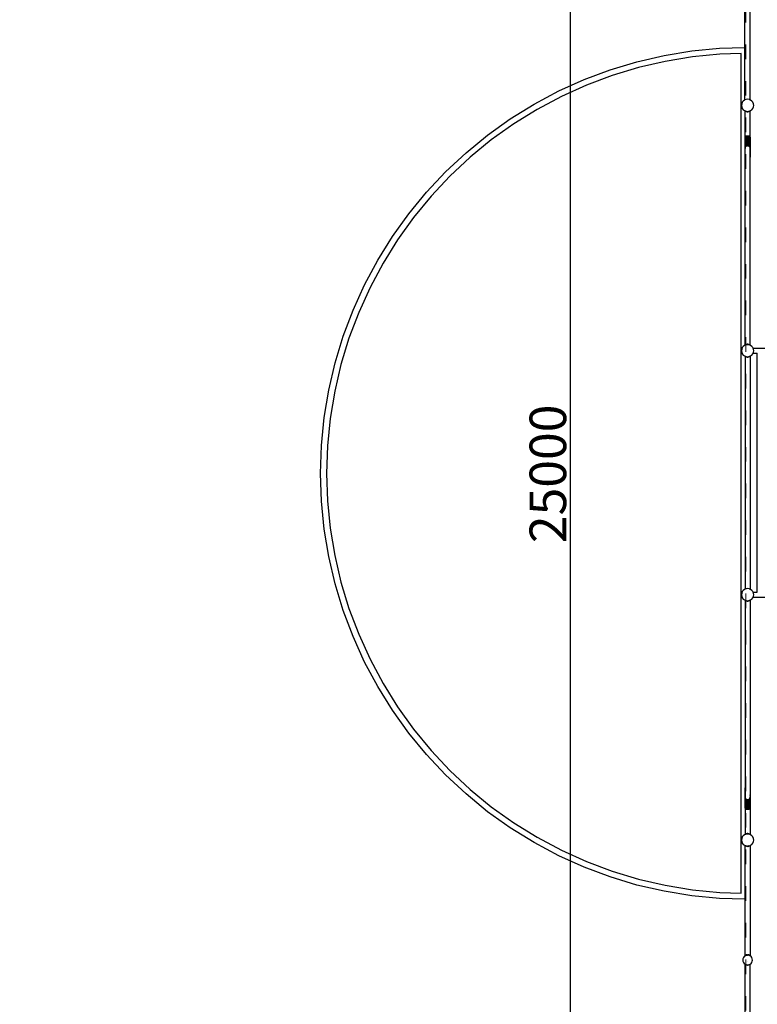
# Model space of a CAD drawing. Units: millimetres. Extents: x -12159 to 20854, y -17287 to 28769.
# Drawn here: x 5490 to 11538, y 1147 to 9217 of the extents above; entities that cross this region are included whole.
import ezdxf

# ---------------------------------------------------------------- set-up
doc = ezdxf.new("R2010")
doc.units = ezdxf.units.MM
doc.linetypes.add('ACAD_ISO03W100', pattern=[30, 12, -18])
doc.layers.add('InterSystem-description', color=7, linetype='Continuous', lineweight=13)
doc.styles.add('arial', font='arial.ttf')
doc.dimstyles.new('IS_1-50(mm)', dxfattribs={"dimtxt": 300, "dimasz": 300, "dimexe": 10, "dimexo": 50, "dimgap": 30, "dimtad": 1, "dimdec": 0, "dimrnd": 0.5, "dimzin": 0, "dimtxsty": 'arial', "dimcen": 100, "dimclrd": 256, "dimclre": 256, "dimclrt": 256, "dimadec": 1, "dimazin": 0, "dimtfac": 1, "dimtdec": 0, "dimtmove": 0, "dimatfit": 3, "dimfxl": 0, "dimtolj": 1, "dimtzin": 0, "dimlwd": -1, "dimlwe": -1, "dimarcsym": 0})

# ---------------------------------------------------------------- blocks, each defined once
blk = doc.blocks.new('*D6')
at = {"transparency": 16777216}
for p, q in [((11393.1, 17994.8), (9994.2, 17994.8)), ((10004.2, 17694.8), (10004.2, -6705.2)), ((11393.1, -7005.2), (9994.2, -7005.2))]:
    blk.add_line(p, q, dxfattribs=at)
for points in [[(9954.2, 17694.8), (10054.2, 17694.8), (10004.2, 17994.8)], [(9954.2, -6705.2), (10054.2, -6705.2), (10004.2, -7005.2)]]:
    blk.add_solid(points, dxfattribs=at)
at = {"layer": 'Defpoints', "color": 0, "transparency": 16777216}
for p in [(11443.1, 17994.8), (10004.2, -7005.2), (11443.1, -7005.2)]:
    blk.add_point(p, dxfattribs=at)
at = {"transparency": 16777216, "insert": (9821, 5494.8), "char_height": 300, "attachment_point": 5, "rotation": 90, "style": 'arial'}
blk.add_mtext('\\A1;25000', dxfattribs=at)

msp = doc.modelspace()

# ---------------------------------------------------------------- linework, layer by layer
for p, q in [((11437, 8990), (11437, 9449.7)), ((11478.3, 8560.6), (11478.3, 9450.3)), ((10774.4, 8924.9), (11000.2, 8961.7)), ((11000.2, 8961.7), (11228, 8983.6)), ((11228, 8983.6), (11437, 8990)), ((11437, 8559.8), (11437, 8990)), ((11437, 8990), (11438.5, 8990)), ((10551.4, 8873.4), (10774.4, 8924.9)), ((11006.7, 8912.1), (10784, 8875.8)), ((11231.2, 8933.7), (11006.7, 8912.1)), ((11406.8, 8939), (11231.2, 8933.7)), ((11406.8, 2058.8), (11406.8, 8939)), ((10118, 8727.2), (10332.3, 8807.4)), ((10332.3, 8807.4), (10551.4, 8873.4)), ((10564.3, 8825), (10348.3, 8760)), ((10784, 8875.8), (10564.3, 8825)), ((9909.4, 8633.1), (10118, 8727.2)), ((10348.3, 8760), (10137.1, 8680.9)), ((10137.1, 8680.9), (9931.4, 8588.2)), ((9707.4, 8525.6), (9909.4, 8633.1)), ((9931.4, 8588.2), (9732.4, 8482.2)), ((11433.6, 8558.4), (11423.2, 8550.5)), ((11437, 8559.8), (11433.6, 8558.4)), ((11445.6, 8563.4), (11437, 8559.8)), ((11458.6, 8565.1), (11445.6, 8563.4)), ((11471.5, 8563.4), (11458.6, 8565.1)), ((11471.5, 8563.4), (11478.3, 8560.6)), ((11483.6, 8558.4), (11478.3, 8560.6)), ((11493.9, 8550.5), (11483.6, 8558.4)), ((9512.9, 8405), (9707.4, 8525.6)), ((9732.4, 8482.2), (9540.6, 8363.4)), ((11410.3, 8528.1), (11408.6, 8515.1)), ((11408.6, 8515.1), (11410.3, 8502.2)), ((11415.3, 8540.1), (11410.3, 8528.1)), ((11410.3, 8502.2), (11415.3, 8490.1)), ((11423.2, 8550.5), (11415.3, 8540.1)), ((11415.3, 8490.1), (11423.2, 8479.8)), ((11423.2, 8479.8), (11433.6, 8471.8)), ((11483.6, 8471.8), (11493.9, 8479.8)), ((11501.9, 8540.1), (11493.9, 8550.5)), ((11493.9, 8479.8), (11501.9, 8490.1)), ((11506.9, 8528.1), (11501.9, 8540.1)), ((11501.9, 8490.1), (11506.9, 8502.2)), ((11508.6, 8515.1), (11506.9, 8528.1)), ((11506.9, 8502.2), (11508.6, 8515.1)), ((9326.7, 8272), (9512.9, 8405)), ((11433.6, 8471.8), (11437.5, 8470.2)), ((11437.3, 8469.7), (11437.5, 8469.9)), ((11437.5, 8469.5), (11437.3, 8469.7)), ((11437.5, 8470.2), (11437.6, 8470.1)), ((11437.5, 8469.9), (11437.5, 8470.2)), ((11437.5, 8469.9), (11437.6, 8470.1)), ((11437.5, 8469.5), (11437.5, 8469.9)), ((11438.5, 8468.7), (11437.5, 8469.5)), ((11437.5, 8247.8), (11437.5, 8469.5)), ((11437.6, 8470.1), (11438.7, 8469.7)), ((11438.5, 8468.7), (11438.7, 8469.7)), ((11438.5, 8468.7), (11439.2, 8469.5)), ((11438.5, 8468.7), (11442.1, 8466.3)), ((11438.7, 8469.7), (11439.2, 8469.5)), ((11439.2, 8469.5), (11441.4, 8468.6)), ((11441.4, 8468.6), (11442.1, 8466.3)), ((11441.4, 8468.6), (11443.4, 8467.7)), ((11443.4, 8467.7), (11442.1, 8466.3)), ((11442.1, 8466.3), (11448.1, 8463.6)), ((11443.4, 8467.7), (11445.6, 8466.8)), ((11445.6, 8466.8), (11445.7, 8466.8)), ((11445.7, 8466.8), (11448.1, 8463.6)), ((11445.7, 8466.8), (11450.4, 8466.2)), ((11450.4, 8466.2), (11448.1, 8463.6)), ((11448.1, 8463.6), (11455.5, 8462.1)), ((11450.4, 8466.2), (11450.5, 8466.2)), ((11450.5, 8466.2), (11455.5, 8462.1)), ((11450.5, 8466.2), (11453.8, 8465.8)), ((11453.8, 8465.8), (11458.1, 8465.1)), ((11453.8, 8465.8), (11458.6, 8465.1)), ((11455.5, 8462.1), (11458.1, 8465.1)), ((11455.5, 8462.1), (11461.6, 8462.1)), ((11458.1, 8465.1), (11458.6, 8465.1)), ((11458.6, 8465.1), (11463.4, 8465.8)), ((11458.6, 8465.1), (11459, 8465.1)), ((11459, 8465.1), (11463.4, 8465.8)), ((11459, 8465.1), (11461.6, 8462.1)), ((11461.6, 8462.1), (11466.6, 8466.2)), ((11461.6, 8462.1), (11469, 8463.6)), ((11463.4, 8465.8), (11466.6, 8466.2)), ((11466.6, 8466.2), (11466.7, 8466.2)), ((11466.7, 8466.2), (11471.4, 8466.8)), ((11469, 8463.6), (11466.7, 8466.2)), ((11469, 8463.6), (11471.4, 8466.8)), ((11469, 8463.6), (11475, 8466.3)), ((11471.4, 8466.8), (11471.5, 8466.8)), ((11471.5, 8466.8), (11473.7, 8467.7)), ((11473.7, 8467.7), (11475.7, 8468.6)), ((11475, 8466.3), (11473.7, 8467.7)), ((11478.6, 8468.7), (11475, 8466.3)), ((11475, 8466.3), (11475.7, 8468.6)), ((11477.9, 8469.5), (11475.7, 8468.6)), ((11477.9, 8469.5), (11478.4, 8469.7)), ((11477.9, 8469.5), (11478.6, 8468.7)), ((11478.4, 8469.7), (11478.8, 8469.9)), ((11478.4, 8469.7), (11478.6, 8468.7)), ((11478.6, 8468.7), (11478.8, 8468.9)), ((11478.8, 8469.9), (11479.5, 8470.1)), ((11478.8, 8468.9), (11478.8, 8469.9)), ((11478.8, 8468.9), (11479.8, 8469.7)), ((11478.8, 8252.9), (11478.8, 8468.9)), ((11479.5, 8470.1), (11483.6, 8471.8)), ((11479.5, 8470.1), (11479.8, 8469.7)), ((9540.6, 8363.4), (9357.1, 8232.3)), ((9149.6, 8127.1), (9326.7, 8272)), ((9357.1, 8232.3), (9182.5, 8089.4)), ((11437.3, 8246.6), (11437.5, 8247.8)), ((11437.3, 8170.2), (11437.3, 8246.6)), ((11437.3, 8246.6), (11437.5, 8246.6)), ((11437.5, 8247.8), (11438.5, 8254.2)), ((11437.5, 8246.6), (11437.5, 8247.8)), ((11437.5, 8246.6), (11438.5, 8246.6)), ((11437.5, 8170.2), (11437.5, 8246.6)), ((11438.5, 8254.2), (11442.1, 8260.3)), ((11438.5, 8254.2), (11438.5, 8246.6)), ((11438.5, 8246.6), (11438.5, 8170.2)), ((11442.1, 8260.3), (11448.1, 8264.3)), ((11442.1, 8176), (11442.1, 8260.3)), ((11448.1, 8264.3), (11455.5, 8265.5)), ((11448.1, 8181.9), (11448.1, 8264.3)), ((11455.5, 8184.3), (11455.5, 8265.5)), ((11455.5, 8265.5), (11461.6, 8265.5)), ((11461.6, 8265.5), (11469, 8264.3)), ((11461.6, 8265.5), (11461.6, 8183.9)), ((11469, 8264.3), (11475, 8260.3)), ((11469, 8180.8), (11469, 8264.3)), ((11475, 8260.3), (11478.6, 8254.2)), ((11475, 8260.3), (11475, 8173.4)), ((11478.6, 8254.2), (11478.8, 8252.9)), ((11478.6, 8246.6), (11478.6, 8254.2)), ((11478.6, 8246.6), (11478.8, 8246.6)), ((11478.6, 8156.2), (11478.6, 8246.6)), ((11478.8, 8252.9), (11479.8, 8246.6)), ((11478.8, 8246.6), (11478.8, 8252.9)), ((11478.8, 8246.6), (11479.8, 8246.6)), ((11478.8, 8154.2), (11478.8, 8246.6)), ((11479.8, 8246.6), (11479.8, 8097.8)), ((11437.3, 8170.2), (11437.5, 8170.2)), ((11437.5, 8169), (11437.3, 8170.2)), ((11437.5, 8170.2), (11438.5, 8170.2)), ((11437.5, 8169), (11437.5, 8170.2)), ((11438.3, 8163.6), (11437.5, 8169)), ((11437.5, 8155.4), (11437.5, 8169)), ((11437.5, 8155.4), (11438.3, 8163.6)), ((11438.5, 8142.8), (11437.5, 8155.4)), ((11437.5, 6549.8), (11437.5, 8155.4)), ((11438.3, 8163.6), (11438.5, 8164.9)), ((11438.5, 8162.7), (11438.3, 8163.6)), ((11438.5, 8170.2), (11438.5, 8164.9)), ((11438.5, 8164.9), (11439, 8170)), ((11438.5, 8164.9), (11438.5, 8162.7)), ((11439, 8151), (11438.5, 8162.7)), ((11439, 8170), (11442.1, 8176)), ((11442.1, 8176), (11443.5, 8179.2)), ((11443.5, 8179.2), (11448.1, 8181.9)), ((11448.1, 8181.9), (11450.2, 8184.1)), ((11450.2, 8184.1), (11455.5, 8184.3)), ((11455.5, 8184.3), (11458.1, 8185.4)), ((11458.1, 8185.4), (11461.6, 8183.9)), ((11461.6, 8183.9), (11466.1, 8183.8)), ((11469, 8180.8), (11466.1, 8183.8)), ((11469, 8180.8), (11472.8, 8178.6)), ((11477.3, 8169), (11478.6, 8156.2)), ((11478.6, 8151.6), (11477.3, 8135.4)), ((11478.6, 8156.2), (11478.8, 8154.2)), ((11478.6, 8151.6), (11478.6, 8156.2)), ((11478.6, 8151.6), (11478.6, 8156.2)), ((11478.8, 8154.2), (11478.6, 8151.6)), ((11478.6, 8097.8), (11478.6, 8151.6)), ((11478.8, 8097.8), (11478.8, 8154.2)), ((8982.4, 7970.8), (9149.6, 8127.1)), ((9182.5, 8089.4), (9017.7, 7935.4)), ((11439, 8136.4), (11438.5, 8142.8)), ((11478.6, 8090.3), (11477.3, 8088)), ((11478.6, 8097.8), (11478.8, 8097.8)), ((11478.6, 8090.3), (11478.6, 8097.8)), ((11478.8, 8091.6), (11478.6, 8090.3)), ((11478.8, 8097.8), (11479.8, 8097.8)), ((11479.8, 8097.8), (11478.8, 8091.6)), ((11478.8, 8091.6), (11478.8, 8097.8)), ((11478.8, 6550.5), (11478.8, 8091.6)), ((8825.8, 7804), (8982.4, 7970.8)), ((9017.7, 7935.4), (8863.3, 7771)), ((8680.4, 7627.3), (8825.8, 7804)), ((8863.3, 7771), (8720.1, 7596.8)), ((8546.9, 7441.4), (8680.4, 7627.3)), ((8720.1, 7596.8), (8588.5, 7413.5)), ((8425.9, 7247.2), (8546.9, 7441.4)), ((8588.5, 7413.5), (8469.2, 7222.1)), ((8317.9, 7045.4), (8425.9, 7247.2)), ((8469.2, 7222.1), (8362.8, 7023.3)), ((8223.3, 6837), (8317.9, 7045.4)), ((8362.8, 7023.3), (8269.6, 6817.9)), ((8142.6, 6622.9), (8223.3, 6837)), ((8269.6, 6817.9), (8190, 6606.8)), ((8076.1, 6404), (8142.6, 6622.9)), ((8190, 6606.8), (8124.4, 6391)), ((11423.2, 6539.6), (11415.3, 6529.3)), ((11433.6, 6547.6), (11423.2, 6539.6)), ((11437.5, 6549.2), (11433.6, 6547.6)), ((11437.5, 6549.8), (11437.3, 6549.7)), ((11437.5, 6549.5), (11437.3, 6549.7)), ((11438.5, 6550.7), (11437.5, 6549.8)), ((11437.5, 6549.5), (11437.5, 6549.8)), ((11437.6, 6549.2), (11437.5, 6549.5)), ((11437.5, 6549.2), (11437.5, 6549.5)), ((11437.6, 6549.2), (11437.5, 6549.2)), ((11438.7, 6549.7), (11437.6, 6549.2)), ((11438.5, 6550.7), (11442.1, 6553.1)), ((11438.7, 6549.7), (11438.5, 6550.7)), ((11438.5, 6550.7), (11439.2, 6549.9)), ((11439.2, 6549.9), (11438.7, 6549.7)), ((11441.4, 6550.8), (11439.2, 6549.9)), ((11442.1, 6553.1), (11441.4, 6550.8)), ((11443.4, 6551.6), (11441.4, 6550.8)), ((11448.1, 6555.7), (11442.1, 6553.1)), ((11442.1, 6553.1), (11443.4, 6551.6)), ((11445.6, 6552.5), (11443.4, 6551.6)), ((11445.7, 6552.6), (11445.6, 6552.5)), ((11448.1, 6555.7), (11445.7, 6552.6)), ((11450.4, 6553.2), (11445.7, 6552.6)), ((11455.5, 6557.3), (11448.1, 6555.7)), ((11448.1, 6555.7), (11450.4, 6553.2)), ((11450.5, 6553.2), (11450.4, 6553.2)), ((11455.5, 6557.3), (11450.5, 6553.2)), ((11453.7, 6553.6), (11450.5, 6553.2)), ((11458.1, 6554.2), (11453.7, 6553.6)), ((11458.6, 6554.2), (11453.7, 6553.6)), ((11458.1, 6554.2), (11455.5, 6557.3)), ((11461.6, 6557.3), (11455.5, 6557.3)), ((11458.6, 6554.2), (11458.1, 6554.2)), ((11459, 6554.2), (11458.6, 6554.2)), ((11463.4, 6553.6), (11458.6, 6554.2)), ((11461.6, 6557.3), (11459, 6554.2)), ((11463.4, 6553.6), (11459, 6554.2)), ((11466.6, 6553.2), (11461.6, 6557.3)), ((11469, 6555.7), (11461.6, 6557.3)), ((11466.6, 6553.2), (11463.4, 6553.6)), ((11466.7, 6553.2), (11466.6, 6553.2)), ((11466.7, 6553.2), (11469, 6555.7)), ((11471.4, 6552.6), (11466.7, 6553.2)), ((11475, 6553.1), (11469, 6555.7)), ((11471.4, 6552.6), (11469, 6555.7)), ((11471.5, 6552.5), (11471.4, 6552.6)), ((11473.7, 6551.6), (11471.5, 6552.5)), ((11473.7, 6551.6), (11475, 6553.1)), ((11475.7, 6550.8), (11473.7, 6551.6)), ((11475.7, 6550.8), (11475, 6553.1)), ((11478.6, 6550.7), (11475, 6553.1)), ((11477.9, 6549.9), (11475.7, 6550.8)), ((11478.6, 6550.7), (11477.9, 6549.9)), ((11478.4, 6549.7), (11477.9, 6549.9)), ((11478.6, 6550.7), (11478.4, 6549.7)), ((11478.8, 6549.5), (11478.4, 6549.7)), ((11478.6, 6550.7), (11478.8, 6550.5)), ((11478.8, 6550.5), (11479.8, 6549.7)), ((11478.8, 6549.5), (11478.8, 6550.5)), ((11479.5, 6549.2), (11478.8, 6549.5)), ((11479.8, 6549.7), (11479.5, 6549.2)), ((11483.6, 6547.6), (11479.5, 6549.2)), ((11493.9, 6539.6), (11483.6, 6547.6)), ((11501.9, 6529.3), (11493.9, 6539.6)), ((11410.3, 6517.2), (11408.6, 6504.3)), ((11408.6, 6504.3), (11410.3, 6491.3)), ((11415.3, 6529.3), (11410.3, 6517.2)), ((11410.3, 6491.3), (11415.3, 6479.3)), ((11415.3, 6479.3), (11423.2, 6468.9)), ((11423.2, 6468.9), (11433.6, 6460.9)), ((11433.6, 6460.9), (11437.6, 6459.3)), ((11437.3, 6458.8), (11437.6, 6459.3)), ((11438.3, 6458), (11437.3, 6458.8)), ((11437.6, 6459.3), (11438.3, 6459)), ((11438.3, 6459), (11438.3, 6458)), ((11438.3, 6459), (11438.7, 6458.8)), ((11438.5, 6457.8), (11438.3, 6458)), ((11438.3, 6458), (11438.3, 4549.5)), ((11438.5, 6457.8), (11438.7, 6458.8)), ((11438.5, 6457.8), (11439.2, 6458.6)), ((11438.5, 6457.8), (11442.1, 6455.4)), ((11438.7, 6458.8), (11439.2, 6458.6)), ((11439.2, 6458.6), (11441.4, 6457.7)), ((11441.4, 6457.7), (11442.1, 6455.4)), ((11441.4, 6457.7), (11443.4, 6456.9)), ((11443.4, 6456.9), (11442.1, 6455.4)), ((11443.4, 6456.9), (11445.6, 6456)), ((11471.5, 6456), (11473.7, 6456.9)), ((11473.7, 6456.9), (11475.7, 6457.7)), ((11475, 6455.4), (11473.7, 6456.9)), ((11478.6, 6457.8), (11475, 6455.4)), ((11475, 6455.4), (11475.7, 6457.7)), ((11475.7, 6457.7), (11477.9, 6458.6)), ((11478.4, 6458.8), (11477.9, 6458.6)), ((11478.6, 6457.8), (11477.9, 6458.6)), ((11478.4, 6458.8), (11479.5, 6459.3)), ((11478.4, 6458.8), (11478.6, 6457.8)), ((11478.6, 6457.8), (11479.7, 6458.7)), ((11479.5, 6459.3), (11479.7, 6459)), ((11479.5, 6459.3), (11479.7, 6459.3)), ((11479.7, 6459.3), (11483.6, 6460.9)), ((11479.7, 6459.3), (11479.7, 6459)), ((11479.7, 6459), (11479.8, 6458.8)), ((11479.7, 6459), (11479.7, 6458.7)), ((11479.7, 6458.7), (11479.8, 6458.8)), ((11479.7, 6458.7), (11479.7, 4549.2)), ((11483.6, 6460.9), (11493.9, 6468.9)), ((11493.9, 6468.9), (11501.9, 6479.3)), ((11503.5, 6525.4), (11501.9, 6529.3)), ((11501.9, 6479.3), (11503.5, 6483.3)), ((11506.9, 6517.2), (11503.5, 6525.4)), ((11503.5, 6525.4), (11503.8, 6525.4)), ((11503.5, 6483.3), (11503.8, 6484)), ((11504, 6483), (11503.5, 6483.3)), ((11503.8, 6525.4), (11504, 6525.5)), ((11503.8, 6525.4), (11504.1, 6525.4)), ((11503.8, 6484), (11506.9, 6491.3)), ((11503.8, 6484), (11504.8, 6484)), ((11504.1, 6525.4), (11504, 6525.5)), ((11504.8, 6484), (11504, 6483)), ((11504.1, 6525.4), (12413.6, 6525.4)), ((11504.8, 6484), (11537.5, 6484)), ((11508.6, 6504.3), (11506.9, 6517.2)), ((11506.9, 6491.3), (11508.6, 6504.3)), ((11537.5, 4525.4), (11537.5, 6484)), ((8024.1, 6181.1), (8076.1, 6404)), ((8124.4, 6391), (8073.1, 6171.4)), ((11442.1, 6455.4), (11448.1, 6452.8)), ((11445.6, 6456), (11445.7, 6455.9)), ((11445.7, 6455.9), (11448.1, 6452.8)), ((11445.7, 6455.9), (11450.4, 6455.3)), ((11450.4, 6455.3), (11448.1, 6452.8)), ((11448.1, 6452.8), (11455.5, 6451.2)), ((11450.4, 6455.3), (11450.5, 6455.3)), ((11450.5, 6455.3), (11455.5, 6451.2)), ((11450.5, 6455.3), (11453.7, 6454.9)), ((11453.7, 6454.9), (11458.1, 6454.2)), ((11453.7, 6454.9), (11458.6, 6454.2)), ((11455.5, 6451.2), (11458.1, 6454.2)), ((11455.5, 6451.2), (11461.6, 6451.2)), ((11458.1, 6454.2), (11458.6, 6454.2)), ((11458.6, 6454.2), (11463.4, 6454.9)), ((11458.6, 6454.2), (11459, 6454.2)), ((11459, 6454.2), (11463.4, 6454.9)), ((11459, 6454.2), (11461.6, 6451.2)), ((11461.6, 6451.2), (11466.6, 6455.3)), ((11461.6, 6451.2), (11469, 6452.8)), ((11463.4, 6454.9), (11466.6, 6455.3)), ((11466.6, 6455.3), (11466.7, 6455.3)), ((11466.7, 6455.3), (11471.4, 6455.9)), ((11469, 6452.8), (11466.7, 6455.3)), ((11469, 6452.8), (11471.4, 6455.9)), ((11469, 6452.8), (11475, 6455.4)), ((11471.4, 6455.9), (11471.5, 6456)), ((7986.7, 5955.4), (8024.1, 6181.1)), ((8073.1, 6171.4), (8036.3, 5948.8)), ((7964.3, 5727.6), (7986.7, 5955.4)), ((8036.3, 5948.8), (8014.2, 5724.4)), ((7956.8, 5498.9), (7964.3, 5727.6)), ((8014.2, 5724.4), (8006.8, 5498.9)), ((7964.3, 5270.2), (7956.8, 5498.9)), ((8006.8, 5498.9), (8014.2, 5273.5)), ((7986.7, 5042.5), (7964.3, 5270.2)), ((8014.2, 5273.5), (8036.3, 5049)), ((8024.1, 4816.7), (7986.7, 5042.5)), ((8036.3, 5049), (8073.1, 4826.5)), ((8076.1, 4593.9), (8024.1, 4816.7)), ((8073.1, 4826.5), (8124.4, 4606.8)), ((8124.4, 4606.8), (8190, 4391)), ((8142.6, 4374.9), (8076.1, 4593.9)), ((11415.3, 4529.3), (11410.3, 4517.2)), ((11423.2, 4539.6), (11415.3, 4529.3)), ((11433.6, 4547.6), (11423.2, 4539.6)), ((11438.3, 4549.5), (11433.6, 4547.6)), ((11445.6, 4552.5), (11438.3, 4549.5)), ((11458.6, 4554.3), (11445.6, 4552.5)), ((11471.5, 4552.5), (11458.6, 4554.3)), ((11471.5, 4552.5), (11479.7, 4549.2)), ((11483.6, 4547.6), (11479.7, 4549.2)), ((11493.9, 4539.6), (11483.6, 4547.6)), ((11501.9, 4529.3), (11493.9, 4539.6)), ((11503.5, 4525.4), (11501.9, 4529.3)), ((11506.9, 4517.2), (11503.5, 4525.4)), ((11503.5, 4525.4), (11503.8, 4525.4)), ((11503.8, 4525.4), (11504, 4525.5)), ((11503.8, 4525.4), (11504.1, 4525.4)), ((11504.1, 4525.4), (11504, 4525.5)), ((11504.1, 4525.4), (11537.5, 4525.4)), ((11410.3, 4517.2), (11408.6, 4504.3)), ((11408.6, 4504.3), (11410.3, 4491.3)), ((11410.3, 4491.3), (11415.3, 4479.3)), ((11415.3, 4479.3), (11423.2, 4468.9)), ((11423.2, 4468.9), (11433.6, 4460.9)), ((11433.6, 4460.9), (11437.6, 4459.3)), ((11437.3, 4458.8), (11437.6, 4459.3)), ((11438.3, 4458), (11437.3, 4458.8)), ((11437.6, 4459.3), (11438.3, 4459)), ((11438.3, 4459), (11438.3, 4458)), ((11438.3, 4459), (11438.7, 4458.8)), ((11438.5, 4457.8), (11438.3, 4458)), ((11438.3, 4458), (11438.3, 2916.9)), ((11438.5, 4457.8), (11438.7, 4458.8)), ((11438.5, 4457.8), (11439.2, 4458.6)), ((11438.5, 4457.8), (11442.1, 4455.4)), ((11438.7, 4458.8), (11439.2, 4458.6)), ((11439.2, 4458.6), (11441.4, 4457.7)), ((11441.4, 4457.7), (11442.1, 4455.4)), ((11441.4, 4457.7), (11443.4, 4456.9)), ((11443.4, 4456.9), (11442.1, 4455.4)), ((11442.1, 4455.4), (11448.1, 4452.8)), ((11443.4, 4456.9), (11445.6, 4456)), ((11445.6, 4456), (11445.7, 4455.9)), ((11445.7, 4455.9), (11448.1, 4452.8)), ((11445.7, 4455.9), (11450.4, 4455.3)), ((11450.4, 4455.3), (11448.1, 4452.8)), ((11448.1, 4452.8), (11455.5, 4451.2)), ((11450.4, 4455.3), (11450.5, 4455.3)), ((11450.5, 4455.3), (11455.5, 4451.2)), ((11450.5, 4455.3), (11453.7, 4454.9)), ((11453.7, 4454.9), (11458.1, 4454.2)), ((11453.7, 4454.9), (11458.6, 4454.2)), ((11455.5, 4451.2), (11458.1, 4454.2)), ((11455.5, 4451.2), (11461.6, 4451.2)), ((11458.1, 4454.2), (11458.6, 4454.2)), ((11458.6, 4454.2), (11463.4, 4454.9)), ((11458.6, 4454.2), (11459, 4454.2)), ((11459, 4454.2), (11463.4, 4454.9)), ((11459, 4454.2), (11461.6, 4451.2)), ((11461.6, 4451.2), (11466.6, 4455.3)), ((11461.6, 4451.2), (11469, 4452.8)), ((11463.4, 4454.9), (11466.6, 4455.3)), ((11466.6, 4455.3), (11466.7, 4455.3)), ((11466.7, 4455.3), (11471.4, 4455.9)), ((11469, 4452.8), (11466.7, 4455.3)), ((11469, 4452.8), (11471.4, 4455.9)), ((11469, 4452.8), (11475, 4455.4)), ((11471.4, 4455.9), (11471.5, 4456)), ((11471.5, 4456), (11473.7, 4456.9)), ((11473.7, 4456.9), (11475.7, 4457.7)), ((11475, 4455.4), (11473.7, 4456.9)), ((11478.6, 4457.8), (11475, 4455.4)), ((11475, 4455.4), (11475.7, 4457.7)), ((11475.7, 4457.7), (11477.9, 4458.6)), ((11478.4, 4458.8), (11477.9, 4458.6)), ((11478.6, 4457.8), (11477.9, 4458.6)), ((11478.4, 4458.8), (11479.5, 4459.3)), ((11478.4, 4458.8), (11478.6, 4457.8)), ((11478.6, 4457.8), (11479.7, 4458.7)), ((11479.5, 4459.3), (11479.7, 4459)), ((11479.5, 4459.3), (11479.7, 4459.3)), ((11479.7, 4459.3), (11483.6, 4460.9)), ((11479.7, 4459.3), (11479.7, 4459)), ((11479.7, 4459), (11479.8, 4458.8)), ((11479.7, 4459), (11479.7, 4458.7)), ((11479.7, 4458.7), (11479.8, 4458.8)), ((11479.7, 4458.7), (11479.7, 2853.1)), ((11483.6, 4460.9), (11493.9, 4468.9)), ((11493.9, 4468.9), (11501.9, 4479.3)), ((11501.9, 4479.3), (11503.5, 4483.3)), ((11503.5, 4483.3), (11503.8, 4484)), ((11504, 4483), (11503.5, 4483.3)), ((11503.8, 4484), (11506.9, 4491.3)), ((11503.8, 4484), (11504.8, 4484)), ((11504.8, 4484), (11504, 4483)), ((11504.8, 4484), (12413.3, 4484)), ((11508.6, 4504.3), (11506.9, 4517.2)), ((11506.9, 4491.3), (11508.6, 4504.3)), ((8223.3, 4160.8), (8142.6, 4374.9)), ((8190, 4391), (8269.6, 4180)), ((8317.9, 3952.4), (8223.3, 4160.8)), ((8269.6, 4180), (8362.8, 3974.6)), ((8362.8, 3974.6), (8469.2, 3775.7)), ((8425.9, 3750.7), (8317.9, 3952.4)), ((8546.9, 3556.5), (8425.9, 3750.7)), ((8469.2, 3775.7), (8588.5, 3584.3)), ((8680.4, 3370.6), (8546.9, 3556.5)), ((8588.5, 3584.3), (8720.1, 3401.1)), ((8720.1, 3401.1), (8863.3, 3226.9)), ((8825.8, 3193.8), (8680.4, 3370.6)), ((8982.4, 3027), (8825.8, 3193.8)), ((8863.3, 3226.9), (9017.7, 3062.4)), ((9149.6, 2870.8), (8982.4, 3027)), ((9017.7, 3062.4), (9182.5, 2908.4)), ((9182.5, 2908.4), (9357.1, 2765.6)), ((11437.3, 2910.7), (11438.3, 2916.9)), ((11437.3, 2761.9), (11437.3, 2910.7)), ((11438.3, 2910.7), (11437.3, 2910.7)), ((11438.3, 2916.9), (11438.5, 2918.2)), ((11438.3, 2916.9), (11438.3, 2910.7)), ((11438.5, 2910.7), (11438.3, 2910.7)), ((11438.3, 2910.7), (11438.3, 2854.3)), ((11438.5, 2918.2), (11439.9, 2920.5)), ((11438.5, 2918.2), (11438.5, 2910.7)), ((11438.5, 2910.7), (11438.5, 2856.9)), ((9326.7, 2725.8), (9149.6, 2870.8)), ((11438.3, 2854.3), (11438.5, 2856.9)), ((11438.5, 2852.3), (11438.3, 2854.3)), ((11438.3, 2854.3), (11438.3, 2761.9)), ((11438.5, 2856.9), (11439.9, 2873.1)), ((11438.5, 2856.9), (11438.5, 2852.3)), ((11438.5, 2856.9), (11438.5, 2852.3)), ((11439.9, 2839.5), (11438.5, 2852.3)), ((11438.5, 2852.3), (11438.5, 2761.9)), ((11442.1, 2748.2), (11442.1, 2835.1)), ((11444.3, 2829.9), (11448.1, 2827.7)), ((11451.1, 2824.7), (11448.1, 2827.7)), ((11448.1, 2827.7), (11448.1, 2744.2)), ((11466.9, 2824.4), (11469, 2826.6)), ((11469, 2826.6), (11473.6, 2829.3)), ((11469, 2826.6), (11469, 2744.2)), ((11473.6, 2829.3), (11475, 2832.5)), ((11475, 2832.5), (11478.1, 2838.5)), ((11475, 2832.5), (11475, 2748.2)), ((11478.1, 2872.1), (11478.6, 2865.7)), ((11478.1, 2857.5), (11478.6, 2845.8)), ((11478.6, 2843.6), (11478.1, 2838.5)), ((11478.6, 2865.7), (11479.7, 2853.1)), ((11478.6, 2845.8), (11478.8, 2844.9)), ((11478.6, 2843.6), (11478.6, 2845.8)), ((11478.8, 2844.9), (11478.6, 2843.6)), ((11478.6, 2838.3), (11478.6, 2843.6)), ((11479.7, 2838.3), (11478.6, 2838.3)), ((11478.6, 2761.9), (11478.6, 2838.3)), ((11479.7, 2853.1), (11478.8, 2844.9)), ((11478.8, 2844.9), (11479.7, 2839.5)), ((11479.7, 2853.1), (11479.7, 2839.5)), ((11479.7, 2839.5), (11479.8, 2838.3)), ((11479.7, 2839.5), (11479.7, 2838.3)), ((11479.8, 2838.3), (11479.7, 2838.3)), ((11479.7, 2838.3), (11479.7, 2761.9)), ((11479.8, 2838.3), (11479.8, 2761.9)), ((9357.1, 2765.6), (9540.6, 2634.5)), ((11438.3, 2755.6), (11437.3, 2761.9)), ((11438.3, 2761.9), (11437.3, 2761.9)), ((11438.5, 2761.9), (11438.3, 2761.9)), ((11438.3, 2761.9), (11438.3, 2755.6)), ((11438.5, 2754.3), (11438.3, 2755.6)), ((11438.3, 2755.6), (11438.3, 2539.6)), ((11438.5, 2761.9), (11438.5, 2754.3)), ((11442.1, 2748.2), (11438.5, 2754.3)), ((11448.1, 2744.2), (11442.1, 2748.2)), ((11455.5, 2743), (11448.1, 2744.2)), ((11451.1, 2824.7), (11455.5, 2824.6)), ((11455.5, 2824.6), (11459, 2823.1)), ((11455.5, 2743), (11455.5, 2824.6)), ((11459, 2823.1), (11461.6, 2824.2)), ((11461.6, 2824.2), (11466.9, 2824.4)), ((11461.6, 2824.2), (11461.6, 2743)), ((11469, 2744.2), (11461.6, 2743)), ((11475, 2748.2), (11469, 2744.2)), ((11478.6, 2754.3), (11475, 2748.2)), ((11479.7, 2761.9), (11478.6, 2761.9)), ((11478.6, 2754.3), (11478.6, 2761.9)), ((11479.7, 2760.7), (11478.6, 2754.3)), ((11479.8, 2761.9), (11479.7, 2760.7)), ((11479.8, 2761.9), (11479.7, 2761.9)), ((11479.7, 2761.9), (11479.7, 2760.7)), ((11479.7, 2760.7), (11479.7, 2539)), ((9512.9, 2592.8), (9326.7, 2725.8)), ((11461.6, 2743), (11455.5, 2743)), ((9707.4, 2472.3), (9512.9, 2592.8)), ((9540.6, 2634.5), (9732.4, 2515.6)), ((9732.4, 2515.6), (9931.4, 2409.7)), ((11410.3, 2506.3), (11408.6, 2493.4)), ((11415.3, 2518.4), (11410.3, 2506.3)), ((11423.2, 2528.7), (11415.3, 2518.4)), ((11433.6, 2536.7), (11423.2, 2528.7)), ((11437.6, 2538.4), (11433.6, 2536.7)), ((11438.3, 2539.6), (11437.3, 2538.8)), ((11437.6, 2538.4), (11437.3, 2538.8)), ((11438.3, 2538.6), (11437.6, 2538.4)), ((11438.5, 2539.8), (11438.3, 2539.6)), ((11438.3, 2539.6), (11438.3, 2538.6)), ((11438.7, 2538.8), (11438.3, 2538.6)), ((11438.5, 2539.8), (11442.1, 2542.2)), ((11439.2, 2539), (11438.5, 2539.8)), ((11438.7, 2538.8), (11438.5, 2539.8)), ((11439.2, 2539), (11438.7, 2538.8)), ((11441.4, 2539.9), (11439.2, 2539)), ((11442.1, 2542.2), (11441.4, 2539.9)), ((11443.4, 2540.8), (11441.4, 2539.9)), ((11448.1, 2544.9), (11442.1, 2542.2)), ((11442.1, 2542.2), (11443.4, 2540.8)), ((11445.6, 2541.7), (11443.4, 2540.8)), ((11445.7, 2541.7), (11445.6, 2541.7)), ((11448.1, 2544.9), (11445.7, 2541.7)), ((11450.4, 2542.3), (11445.7, 2541.7)), ((11455.5, 2546.4), (11448.1, 2544.9)), ((11448.1, 2544.9), (11450.4, 2542.3)), ((11450.5, 2542.3), (11450.4, 2542.3)), ((11455.5, 2546.4), (11450.5, 2542.3)), ((11453.8, 2542.7), (11450.5, 2542.3)), ((11458.1, 2543.4), (11453.8, 2542.7)), ((11458.6, 2543.4), (11453.8, 2542.7)), ((11458.1, 2543.4), (11455.5, 2546.4)), ((11461.6, 2546.4), (11455.5, 2546.4)), ((11458.6, 2543.4), (11458.1, 2543.4)), ((11459, 2543.4), (11458.6, 2543.4)), ((11463.3, 2542.7), (11458.6, 2543.4)), ((11461.6, 2546.4), (11459, 2543.4)), ((11463.3, 2542.7), (11459, 2543.4)), ((11466.6, 2542.3), (11461.6, 2546.4)), ((11469, 2544.9), (11461.6, 2546.4)), ((11466.6, 2542.3), (11463.3, 2542.7)), ((11466.7, 2542.3), (11466.6, 2542.3)), ((11466.7, 2542.3), (11469, 2544.9)), ((11471.4, 2541.7), (11466.7, 2542.3)), ((11475, 2542.2), (11469, 2544.9)), ((11471.4, 2541.7), (11469, 2544.9)), ((11471.5, 2541.7), (11471.4, 2541.7)), ((11473.7, 2540.8), (11471.5, 2541.7)), ((11473.7, 2540.8), (11475, 2542.2)), ((11475.7, 2539.9), (11473.7, 2540.8)), ((11475.7, 2539.9), (11475, 2542.2)), ((11478.6, 2539.8), (11475, 2542.2)), ((11477.9, 2539), (11475.7, 2539.9)), ((11478.6, 2539.8), (11477.9, 2539)), ((11478.4, 2538.8), (11477.9, 2539)), ((11478.6, 2539.8), (11478.4, 2538.8)), ((11479.5, 2538.4), (11478.4, 2538.8)), ((11478.6, 2539.8), (11479.7, 2539)), ((11479.7, 2538.6), (11479.5, 2538.4)), ((11479.7, 2538.3), (11479.5, 2538.4)), ((11479.7, 2539), (11479.8, 2538.8)), ((11479.7, 2539), (11479.7, 2538.6)), ((11479.8, 2538.8), (11479.7, 2538.6)), ((11479.7, 2538.6), (11479.7, 2538.3)), ((11483.6, 2536.7), (11479.7, 2538.3)), ((11493.9, 2528.7), (11483.6, 2536.7)), ((11501.9, 2518.4), (11493.9, 2528.7)), ((11506.9, 2506.3), (11501.9, 2518.4)), ((11508.6, 2493.4), (11506.9, 2506.3)), ((9909.4, 2364.7), (9707.4, 2472.3)), ((11408.6, 2493.4), (11410.3, 2480.4)), ((11410.3, 2480.4), (11415.3, 2468.4)), ((11415.3, 2468.4), (11423.2, 2458)), ((11423.2, 2458), (11433.6, 2450.1)), ((11433.6, 2450.1), (11437, 2448.7)), ((11436.9, 2447.9), (11437, 2448)), ((11437, 2447.9), (11436.9, 2447.9)), ((11437, 2448.7), (11437.4, 2448.5)), ((11437, 2448.7), (11437, 2448)), ((11437, 2448), (11437.4, 2448.5)), ((11437, 2448), (11437, 2447.9)), ((11438.2, 2447), (11437, 2447.9)), ((11437, 2447.9), (11437, 2007.9)), ((11437.4, 2448.5), (11438, 2448.2)), ((11438, 2448.2), (11437.8, 2447.9)), ((11438.3, 2447.5), (11437.8, 2447.9)), ((11438, 2448.2), (11438.4, 2448.1)), ((11438.2, 2447), (11438.3, 2447.5)), ((11438.5, 2447.4), (11438.2, 2447)), ((11438.2, 2447), (11438.5, 2446.7)), ((11438.3, 2447.5), (11438.4, 2448.1)), ((11438.5, 2447.4), (11438.3, 2447.5)), ((11438.4, 2448.1), (11439.2, 2447.7)), ((11438.5, 2447.4), (11438.5, 2447.4)), ((11438.5, 2447.4), (11439, 2447)), ((11439.2, 2447.7), (11439, 2447)), ((11439.5, 2447.6), (11439, 2447)), ((11439, 2447), (11442.6, 2444.6)), ((11439.2, 2447.7), (11439.5, 2447.6)), ((11439.5, 2447.6), (11442, 2446.6)), ((11442, 2446.6), (11442.6, 2444.6)), ((11442, 2446.6), (11443.8, 2445.8)), ((11443.8, 2445.8), (11442.6, 2444.6)), ((11442.6, 2444.6), (11448.6, 2441.9)), ((11443.8, 2445.8), (11445.6, 2445.1)), ((11445.6, 2445.1), (11446.3, 2445)), ((11446.3, 2445), (11448.6, 2441.9)), ((11446.3, 2445), (11450.8, 2444.4)), ((11450.8, 2444.4), (11448.6, 2441.9)), ((11448.6, 2441.9), (11456, 2440.3)), ((11450.8, 2444.4), (11451.1, 2444.4)), ((11451.1, 2444.4), (11456, 2440.3)), ((11451.1, 2444.4), (11458.6, 2443.4)), ((11456, 2440.3), (11458.6, 2443.4)), ((11462.1, 2440.3), (11456, 2440.3)), ((11458.6, 2443.4), (11467.2, 2444.5)), ((11458.6, 2443.4), (11459.5, 2443.4)), ((11467.2, 2444.5), (11459.5, 2443.4)), ((11459.5, 2443.4), (11462.1, 2440.3)), ((11462.1, 2440.3), (11467.2, 2444.5)), ((11462.1, 2440.3), (11469.5, 2441.9)), ((11467.2, 2444.5), (11471.5, 2445.1)), ((11467.2, 2444.5), (11467.2, 2444.5)), ((11469.5, 2441.9), (11467.2, 2444.5)), ((11469.5, 2441.9), (11472, 2445.3)), ((11469.5, 2441.9), (11475.5, 2444.6)), ((11471.5, 2445.1), (11472, 2445.3)), ((11472, 2445.3), (11474, 2446.1)), ((11474, 2446.1), (11476.3, 2447.1)), ((11475.5, 2444.6), (11474, 2446.1)), ((11475.5, 2444.6), (11476.3, 2447.1)), ((11475.5, 2444.6), (11478.3, 2446.5)), ((11476.3, 2447.1), (11478.3, 2447.9)), ((11478.3, 2447.9), (11478.8, 2448.1)), ((11478.3, 2447.9), (11478.3, 2447.9)), ((11478.3, 2447.9), (11478.3, 2447.9)), ((11478.3, 2447.9), (11478.3, 2447.9)), ((11478.8, 2447.4), (11478.3, 2447.9)), ((11478.3, 2447.9), (11478.3, 2446.5)), ((11479.1, 2447), (11478.3, 2446.5)), ((11478.3, 2446.5), (11478.3, 1547.4)), ((11478.8, 2448.1), (11479.2, 2448.3)), ((11479, 2447.5), (11478.8, 2448.1)), ((11478.8, 2447.4), (11479, 2447.5)), ((11479.1, 2447), (11478.8, 2447.4)), ((11479, 2447.5), (11479.5, 2447.9)), ((11479.1, 2447), (11479, 2447.5)), ((11479.1, 2447), (11480.3, 2447.9)), ((11479.2, 2448.3), (11479.8, 2448.5)), ((11479.2, 2448.3), (11479.5, 2447.9)), ((11479.8, 2448.5), (11483.6, 2450.1)), ((11480.3, 2447.9), (11479.8, 2448.5)), ((11483.6, 2450.1), (11493.9, 2458)), ((11493.9, 2458), (11501.9, 2468.4)), ((11501.9, 2468.4), (11506.9, 2480.4)), ((11506.9, 2480.4), (11508.6, 2493.4)), ((10118, 2270.7), (9909.4, 2364.7)), ((9931.4, 2409.7), (10137.1, 2316.9)), ((10332.3, 2190.5), (10118, 2270.7)), ((10137.1, 2316.9), (10348.3, 2237.9)), ((10551.4, 2124.5), (10332.3, 2190.5)), ((10348.3, 2237.9), (10564.3, 2172.8)), ((10774.4, 2072.9), (10551.4, 2124.5)), ((10564.3, 2172.8), (10784, 2122)), ((10784, 2122), (11006.7, 2085.8)), ((11000.2, 2036.2), (10774.4, 2072.9)), ((11228, 2014.2), (11000.2, 2036.2)), ((11006.7, 2085.8), (11231.2, 2064.2)), ((11231.2, 2064.2), (11406.8, 2058.8)), ((11437, 2007.9), (11228, 2014.2)), ((11438.5, 2007.8), (11437, 2007.9)), ((11437, 2007.9), (11437, 1548)), ((11430.3, 1538), (11423.9, 1529.8)), ((11437, 1543.2), (11430.3, 1538)), ((11437, 1548), (11436, 1547.2)), ((11437, 1546), (11436, 1547.2)), ((11437, 1545.3), (11436.8, 1545.2)), ((11436.8, 1545.2), (11437, 1545)), ((11437.2, 1548.2), (11437, 1548)), ((11437, 1548), (11437, 1546)), ((11437.3, 1545.6), (11437, 1546)), ((11437, 1546), (11437, 1545.3)), ((11437.3, 1545.6), (11437, 1545.3)), ((11437, 1545.3), (11437, 1545)), ((11437, 1545), (11437.9, 1543.9)), ((11437, 1545), (11437, 1543.2)), ((11437.9, 1543.9), (11437, 1543.2)), ((11438.5, 1549.1), (11437.2, 1548.2)), ((11437.2, 1548.2), (11438.5, 1546.6)), ((11437.7, 1545.9), (11437.2, 1548.2)), ((11437.7, 1545.9), (11437.3, 1545.6)), ((11438, 1544.8), (11437.3, 1545.6)), ((11438, 1546.2), (11437.7, 1545.9)), ((11438, 1544.8), (11437.7, 1545.9)), ((11438.4, 1544.3), (11437.9, 1543.9)), ((11438, 1546.2), (11441.6, 1548.6)), ((11438, 1546.2), (11438.3, 1545)), ((11438, 1546.2), (11439.3, 1544.7)), ((11438, 1544.8), (11438.3, 1545)), ((11438.3, 1545), (11438.5, 1545.2)), ((11438.3, 1545), (11438.4, 1544.3)), ((11438.6, 1544.4), (11438.4, 1544.3)), ((11439.3, 1544.7), (11438.6, 1544.4)), ((11440.6, 1545.2), (11439.3, 1544.7)), ((11441.6, 1548.6), (11440.6, 1545.2)), ((11443.6, 1546.5), (11440.6, 1545.2)), ((11447.6, 1551.3), (11441.6, 1548.6)), ((11441.6, 1548.6), (11443.6, 1546.5)), ((11444.3, 1546.8), (11443.6, 1546.5)), ((11447.6, 1551.3), (11444.3, 1546.8)), ((11448.2, 1548.4), (11444.3, 1546.8)), ((11455, 1552.8), (11447.6, 1551.3)), ((11447.6, 1551.3), (11449.9, 1548.6)), ((11449.9, 1548.6), (11448.2, 1548.4)), ((11455, 1552.8), (11449.9, 1548.6)), ((11449.9, 1548.6), (11457.6, 1549.8)), ((11458.6, 1549.8), (11449.9, 1548.6)), ((11449.9, 1548.6), (11449.9, 1548.6)), ((11457.6, 1549.8), (11455, 1552.8)), ((11455, 1552.8), (11461.1, 1552.8)), ((11458.6, 1549.8), (11457.6, 1549.8)), ((11461.1, 1552.8), (11458.6, 1549.8)), ((11466, 1548.8), (11458.6, 1549.8)), ((11466, 1548.8), (11461.1, 1552.8)), ((11468.5, 1551.3), (11461.1, 1552.8)), ((11466.3, 1548.7), (11466, 1548.8)), ((11466.3, 1548.7), (11468.5, 1551.3)), ((11468.9, 1548.4), (11466.3, 1548.7)), ((11474.5, 1548.6), (11468.5, 1551.3)), ((11471.4, 1547.4), (11468.5, 1551.3)), ((11471.4, 1547.4), (11468.9, 1548.4)), ((11472.8, 1546.8), (11471.4, 1547.4)), ((11472.8, 1546.8), (11474.5, 1548.6)), ((11475.4, 1545.7), (11472.8, 1546.8)), ((11475.4, 1545.7), (11474.5, 1548.6)), ((11477, 1546.9), (11474.5, 1548.6)), ((11477.1, 1545), (11475.4, 1545.7)), ((11477.3, 1548.2), (11476.8, 1548.6)), ((11476.8, 1547.6), (11477.3, 1548.2)), ((11477.3, 1548.2), (11477, 1546.9)), ((11477, 1546.9), (11477.8, 1546.4)), ((11477.1, 1545), (11478.1, 1546.2)), ((11477.8, 1544.7), (11477.1, 1545)), ((11477.3, 1548.2), (11478.3, 1547.4)), ((11478.3, 1547), (11477.8, 1546.4)), ((11477.8, 1546.4), (11478.1, 1546.2)), ((11477.8, 1544.7), (11478.1, 1546.2)), ((11478.3, 1544.5), (11477.8, 1544.7)), ((11478.1, 1546.2), (11478.3, 1546)), ((11478.3, 1547.4), (11478.5, 1547.2)), ((11478.3, 1547.4), (11478.3, 1547)), ((11478.5, 1547.2), (11478.3, 1547)), ((11478.3, 1547), (11478.3, 1546)), ((11478.3, 1546), (11479.4, 1545.2)), ((11478.3, 1546), (11478.3, 1544.5)), ((11478.6, 1544.4), (11478.3, 1544.5)), ((11478.6, 1544.3), (11479.4, 1545.2)), ((11478.6, 1544.3), (11478.6, 1544.4)), ((11486.8, 1538), (11478.6, 1544.3)), ((11493.2, 1529.8), (11486.8, 1538)), ((11419.9, 1520.1), (11418.6, 1509.8)), ((11418.6, 1509.8), (11419.9, 1499.4)), ((11423.9, 1529.8), (11419.9, 1520.1)), ((11419.9, 1499.4), (11423.9, 1489.8)), ((11423.9, 1489.8), (11430.3, 1481.5)), ((11430.3, 1481.5), (11437.7, 1475.8)), ((11437.7, 1475.8), (11437.3, 1475.2)), ((11438.3, 1474.5), (11437.3, 1475.2)), ((11438.3, 1476.5), (11437.7, 1475.8)), ((11437.7, 1475.8), (11438.3, 1475.3)), ((11438.1, 1474.3), (11438.3, 1474.5)), ((11438.3, 1474.1), (11438.1, 1474.3)), ((11438.3, 1476.5), (11438.3, 1477)), ((11438.6, 1476.8), (11438.3, 1476.5)), ((11438.3, 1475.3), (11438.3, 1476.5)), ((11438.3, 1475.3), (11438.6, 1475.1)), ((11438.3, 1474.4), (11438.3, 1475.3)), ((11438.3, 1474.4), (11438.3, 1474.5)), ((11438.5, 1474.3), (11438.3, 1474.4)), ((11438.3, 1474.1), (11438.3, 1474.4)), ((11439.3, 1473.3), (11438.3, 1474.1)), ((11438.3, -454), (11438.3, 1474.1)), ((11439, 1474.9), (11438.5, 1474.3)), ((11438.7, 1474.9), (11438.5, 1474.3)), ((11439.4, 1473.7), (11438.5, 1474.3)), ((11438.6, 1475.1), (11438.7, 1475.1)), ((11438.7, 1475.1), (11438.7, 1474.9)), ((11438.7, 1475.1), (11438.7, 1475)), ((11438.7, 1474.9), (11438.7, 1475)), ((11438.7, 1475), (11439, 1474.9)), ((11439, 1476.5), (11438.8, 1475.5)), ((11439, 1474.9), (11439.6, 1474.7)), ((11439.3, 1473.3), (11439.4, 1473.7)), ((11439.3, 1473.3), (11439.6, 1473.6)), ((11439.9, 1472.9), (11439.3, 1473.3)), ((11439.4, 1473.7), (11439.6, 1474.7)), ((11439.6, 1473.6), (11439.4, 1473.7)), ((11439.6, 1474.7), (11441.5, 1473.9)), ((11439.6, 1473.6), (11439.9, 1473.9)), ((11439.6, 1473.6), (11442.1, 1471.9)), ((11441.5, 1473.9), (11442.1, 1471.9)), ((11441.5, 1473.9), (11443.3, 1473.2)), ((11443.3, 1473.2), (11442.1, 1471.9)), ((11442.1, 1471.9), (11448.1, 1469.2)), ((11443.3, 1473.2), (11446, 1472)), ((11446, 1472), (11448.1, 1469.2)), ((11446, 1472), (11448.2, 1471.1)), ((11449.7, 1470.9), (11448.1, 1469.2)), ((11448.1, 1469.2), (11455.5, 1467.6)), ((11448.2, 1471.1), (11449.7, 1470.9)), ((11449.7, 1470.9), (11451.8, 1470.6)), ((11451.8, 1470.6), (11455.5, 1467.6)), ((11451.8, 1470.6), (11457.4, 1469.9)), ((11455.5, 1467.6), (11457.4, 1469.9)), ((11461.6, 1467.6), (11455.5, 1467.6)), ((11457.4, 1469.9), (11458.6, 1469.8)), ((11458.6, 1499.4), (11458.6, 1500.1)), ((11458.6, 1469.8), (11459.7, 1469.9)), ((11459.7, 1469.9), (11465.3, 1470.6)), ((11459.7, 1469.9), (11461.6, 1467.6)), ((11461.6, 1467.6), (11465.3, 1470.6)), ((11461.6, 1467.6), (11469, 1469.2)), ((11465.3, 1470.6), (11467.4, 1470.9)), ((11467.4, 1470.9), (11468.9, 1471.1)), ((11469, 1469.2), (11467.4, 1470.9)), ((11468.9, 1471.1), (11471.1, 1472)), ((11469, 1469.2), (11471.1, 1472)), ((11469, 1469.2), (11475, 1471.9)), ((11471.1, 1472), (11473.8, 1473.2)), ((11473.8, 1473.2), (11475.6, 1473.9)), ((11475, 1471.9), (11473.8, 1473.2)), ((11475, 1471.9), (11478.6, 1474.3)), ((11475, 1471.9), (11475.6, 1473.9)), ((11475.6, 1473.9), (11478.1, 1474.9)), ((11478.1, 1474.9), (11478.4, 1475.1)), ((11478.6, 1474.3), (11478.1, 1474.9)), ((11478.1, 1472.4), (11479.4, 1473.3)), ((11478.6, 1474.3), (11478.4, 1475.1)), ((11478.4, 1475.1), (11478.6, 1475.1)), ((11478.6, 1475.1), (11478.9, 1475.4)), ((11478.6, 1474.3), (11479.1, 1474.7)), ((11478.6, 1474.3), (11479.4, 1473.3)), ((11478.9, 1475.4), (11479.4, 1475.8)), ((11478.9, 1475.4), (11479.1, 1474.7)), ((11479.1, 1474.7), (11479.7, 1475.1)), ((11479.1, 1474.7), (11479.4, 1473.3)), ((11479.4, 1475.8), (11479.7, 1476)), ((11479.7, 1475.5), (11479.4, 1475.8)), ((11479.4, 1473.3), (11479.7, 1473.5)), ((11479.7, 1476), (11486.8, 1481.5)), ((11479.7, 1475.5), (11479.7, 1476)), ((11479.8, 1475.2), (11479.7, 1475.5)), ((11479.7, 1475.1), (11479.7, 1475.5)), ((11479.7, 1475.1), (11479.8, 1475.2)), ((11479.7, 1473.5), (11479.7, 1475.1)), ((11479.7, 1473.5), (11480.7, 1474.3)), ((11479.7, -454), (11479.7, 1473.5)), ((11479.8, 1475.2), (11480.7, 1474.3)), ((11486.8, 1481.5), (11493.2, 1489.8)), ((11497.2, 1520.1), (11493.2, 1529.8)), ((11493.2, 1489.8), (11497.2, 1499.4)), ((11498.6, 1509.8), (11497.2, 1520.1)), ((11497.2, 1499.4), (11498.6, 1509.8))]:
    msp.add_line(p, q)
at = {"layer": 'InterSystem-description', "linetype": 'ACAD_ISO03W100', "ltscale": 10}
msp.add_lwpolyline([(-556.9, 17994.8), (-556.9, -7005.2), (11443.1, -7005.2), (11443.1, 17994.8)], close=True, dxfattribs=at)

# ---------------------------------------------------------------- dimensions: what is measured, and where the dimension line sits
dim = msp.add_linear_dim(base=(10004.2, -7005.2), p1=(11443.1, 17994.8), p2=(11443.1, -7005.2), angle=90, dimstyle='IS_1-50(mm)')
dim.commit()
dim.dimension.update_dxf_attribs({"geometry": '*D6', "text_midpoint": (9821, 5494.8)})

doc.saveas('drawing.dxf')
